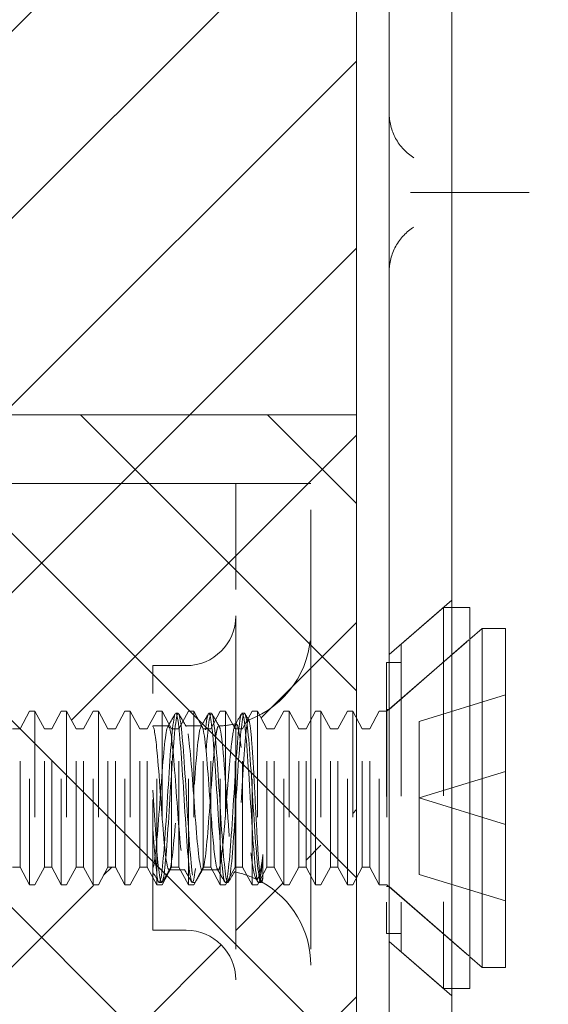
# Model space of a CAD drawing. Units: inches. Extents: x 16 to 118, y 13 to 78.
# Drawn here: x 23 to 24, y 42 to 43 of the extents above; entities that cross this region are included whole.
import ezdxf

# ---------------------------------------------------------------- set-up
doc = ezdxf.new("R2010")
doc.units = ezdxf.units.IN
doc.header["$LTSCALE"] = 8
doc.header["$MEASUREMENT"] = 0
doc.linetypes.add('DASHED', pattern=[0.2067, 0.1654, -0.0413])
for name, color, linetype, lineweight in [('Hidden (ANSI)', 7, 'DASHED', 5), ('NO GO AREAS', 5, 'Continuous', 0), ('Sketch Geometry (ANSI)', 7, 'Continuous', 5), ('Visible (ANSI)', 7, 'Continuous', 5), ('WORK AREA', 1, 'Continuous', 0)]:
    doc.layers.add(name, color=color, linetype=linetype, lineweight=lineweight)

msp = doc.modelspace()

# ---------------------------------------------------------------- hatches: boundary and pattern name
at = {"layer": 'NO GO AREAS'}
h = msp.add_hatch(dxfattribs=at)
h.set_pattern_fill('ANSI31', color=256)
h.paths.add_polyline_path([(115.95597, 55.60759), (101.83097, 55.60759), (101.83097, 55.21759), (115.56597, 55.21759), (115.56597, 39.99759), (100.34597, 39.99759), (100.34597, 53.73259), (99.95597, 53.73259), (99.95597, 39.60759), (115.95597, 39.60759)])
edge = h.paths.add_edge_path(flags=16)
edge.add_line((115.83874, 55.53359), (115.83874, 55.53464))
edge.add_spline(control_points=[(115.82946, 55.53207), (115.83184, 55.53307), (115.83495, 55.53359), (115.83874, 55.53359)], knot_values=[-0.664052, -0.664052, -0.664052, -0.664052, -0.400445, -0.400445, -0.400445, -0.400445], degree=3, periodic=0)
edge.add_line((115.83496, 55.53359), (115.83874, 55.53359))
edge = h.paths.add_edge_path(flags=16)
edge.add_line((115.88197, 55.49036), (115.88291, 55.49036))
edge.add_spline(control_points=[(115.88064, 55.48103), (115.88156, 55.48343), (115.88197, 55.48657), (115.88197, 55.49036)], knot_values=[1.971241, 1.971241, 1.971241, 1.971241, 2.234849, 2.234849, 2.234849, 2.234849], degree=3, periodic=0)
edge = h.paths.add_edge_path(flags=16)
edge.add_line((100.0732, 39.68159), (100.0732, 39.68055))
edge.add_spline(control_points=[(100.08248, 39.68312), (100.0801, 39.68211), (100.07699, 39.68159), (100.0732, 39.68159)], knot_values=[2.47754, 2.47754, 2.47754, 2.47754, 2.741148, 2.741148, 2.741148, 2.741148], degree=3, periodic=0)
edge.add_line((100.07698, 39.68159), (100.0732, 39.68159))
edge = h.paths.add_edge_path(flags=16)
edge.add_line((100.02997, 39.72483), (100.02903, 39.72483))
edge.add_spline(control_points=[(100.0313, 39.73415), (100.03038, 39.73176), (100.02997, 39.72862), (100.02997, 39.72483)], knot_values=[-1.170352, -1.170352, -1.170352, -1.170352, -0.906744, -0.906744, -0.906744, -0.906744], degree=3, periodic=0)
edge = h.paths.add_edge_path(flags=16)
edge.add_line((115.88197, 39.72483), (115.88301, 39.72483))
edge.add_spline(control_points=[(115.88045, 39.7341), (115.88145, 39.73173), (115.88197, 39.72862), (115.88197, 39.72483)], knot_values=[-2.234849, -2.234849, -2.234849, -2.234849, -1.971241, -1.971241, -1.971241, -1.971241], degree=3, periodic=0)
edge.add_line((115.88197, 39.7286), (115.88197, 39.72483))
edge = h.paths.add_edge_path(flags=16)
edge.add_line((115.83874, 39.68159), (115.83874, 39.68065))
edge.add_spline(control_points=[(115.82941, 39.68292), (115.83181, 39.68201), (115.83495, 39.68159), (115.83874, 39.68159)], knot_values=[0.400445, 0.400445, 0.400445, 0.400445, 0.664052, 0.664052, 0.664052, 0.664052], degree=3, periodic=0)
edge = h.paths.add_edge_path()
edge.add_spline(control_points=[(81.13439, 55.49036), (81.13439, 55.48137), (81.1259, 55.47611), (81.10716, 55.47554), (81.09398, 55.47514), (81.07641, 55.47707), (81.05907, 55.48105)], knot_values=[-2.234849, -2.234849, -2.234849, -2.234849, -1.609709, -1.609709, -1.609709, -1.170061, -1.170061, -1.170061, -1.170061], degree=3, periodic=0)
edge.add_spline(control_points=[(81.05907, 55.48105), (81.05174, 55.48273), (81.04445, 55.48479), (81.03755, 55.48719), (81.03468, 55.48819), (81.03187, 55.48925), (81.02914, 55.49036)], knot_values=[-1.170061, -1.170061, -1.170061, -1.170061, -0.984221, -0.984221, -0.984221, -0.906744, -0.906744, -0.906744, -0.906744], degree=3, periodic=0)
edge.add_arc((81.07228, 55.54549), 0.07, 194.80907, 231.9526, ccw=False)
edge.add_line((81.00461, 55.52759), (73.23964, 55.52759))
edge.add_line((73.23964, 55.52759), (73.23964, 55.52255))
edge.add_spline(control_points=[(73.23964, 55.52255), (73.22139, 55.52255), (73.20316, 55.52111), (73.18733, 55.51841), (73.15534, 55.51297), (73.13439, 55.50224), (73.13439, 55.4913)], knot_values=[-1.570796, -1.570796, -1.570796, -1.570796, -1.050651, -1.050651, -1.050651, 0, 0, 0, 0], degree=3, periodic=0)
edge.add_line((73.13439, 55.4913), (73.13439, 48.35759))
edge.add_line((73.13439, 48.35759), (73.52439, 48.35759))
edge.add_line((73.52439, 48.35759), (73.52439, 55.21759))
edge.add_line((73.52439, 55.21759), (80.74439, 55.21759))
edge.add_line((80.74439, 55.21759), (80.74439, 39.99759))
edge.add_line((80.74439, 39.99759), (73.52439, 39.99759))
edge.add_line((73.52439, 39.99759), (73.52439, 46.85759))
edge.add_line((73.52439, 46.85759), (73.13439, 46.85759))
edge.add_line((73.13439, 46.85759), (73.13439, 39.60759))
edge.add_line((73.13439, 39.60759), (81.13439, 39.60759))
edge.add_line((81.13439, 39.60759), (81.13439, 55.48413))
edge = h.paths.add_edge_path()
edge.add_line((54.98547, 18.00948), (54.99268, 18.00948))
edge.add_line((54.99268, 18.00948), (54.99268, 25.77444))
edge.add_line((54.99268, 25.77444), (54.94463, 25.77444))
edge.add_spline(control_points=[(54.94463, 25.77444), (54.94463, 25.79269), (54.94319, 25.81092), (54.9405, 25.82675), (54.93506, 25.85874), (54.92433, 25.87969), (54.91338, 25.87969)], knot_values=[-1.570796, -1.570796, -1.570796, -1.570796, -1.050651, -1.050651, -1.050651, 0, 0, 0, 0], degree=3, periodic=0)
edge.add_line((54.91338, 25.87969), (39.14598, 25.87969))
edge.add_spline(control_points=[(39.14598, 25.87969), (39.14056, 25.87969), (39.13515, 25.87484), (39.13045, 25.86577), (39.12095, 25.84745), (39.11473, 25.8113), (39.11473, 25.77444)], knot_values=[0, 0, 0, 0, 0.520146, 0.520146, 0.520146, 1.570796, 1.570796, 1.570796, 1.570796], degree=3, periodic=0)
edge.add_line((39.11473, 25.77444), (39.06668, 25.77444))
edge.add_line((39.06668, 25.77444), (39.06668, 18.00948))
edge.add_line((39.06668, 18.00948), (39.0739, 18.00948))
edge.add_arc((39.09179, 17.9418), 0.07, 38.0474, 104.80907, ccw=False)
edge.add_spline(control_points=[(39.14692, 17.98494), (39.15067, 17.97575), (39.15378, 17.96551), (39.15616, 17.9552)], knot_values=[-0.664052, -0.664052, -0.664052, -0.664052, -0.402776, -0.402776, -0.402776, -0.402776], degree=3, periodic=0)
edge.add_spline(control_points=[(39.15616, 17.9552), (39.15379, 17.95421), (39.15069, 17.95369), (39.14692, 17.95369)], knot_values=[-0.664052, -0.664052, -0.664052, -0.664052, -0.401393, -0.401393, -0.401393, -0.401393], degree=3, periodic=0)
edge.add_spline(control_points=[(39.14692, 17.87969), (39.14803, 17.87969), (39.14909, 17.8798), (39.15009, 17.88003), (39.15817, 17.88189), (39.16231, 17.89359), (39.16174, 17.9143), (39.16141, 17.92635), (39.15949, 17.94085), (39.15616, 17.9552)], knot_values=[-0.402776, -0.402776, -0.402776, -0.402776, -0.325299, -0.325299, -0.325299, 0.300189, 0.300189, 0.300189, 0.664052, 0.664052, 0.664052, 0.664052], degree=3, periodic=0)
edge.add_line((39.15742, 17.87969), (54.90196, 17.87969))
edge.add_spline(control_points=[(54.91245, 17.87969), (54.90346, 17.87969), (54.8982, 17.88818), (54.89763, 17.90692), (54.89723, 17.92011), (54.89915, 17.93768), (54.90314, 17.95502)], knot_values=[2.47754, 2.47754, 2.47754, 2.47754, 3.10268, 3.10268, 3.10268, 3.542327, 3.542327, 3.542327, 3.542327], degree=3, periodic=0)
edge.add_spline(control_points=[(54.90314, 17.95502), (54.90482, 17.96234), (54.90688, 17.96963), (54.90928, 17.97653), (54.91028, 17.97941), (54.91134, 17.98222), (54.91245, 17.98494)], knot_values=[3.542327, 3.542327, 3.542327, 3.542327, 3.728168, 3.728168, 3.728168, 3.805645, 3.805645, 3.805645, 3.805645], degree=3, periodic=0)
edge.add_arc((54.96757, 17.9418), 0.07, 75.19093, 141.9526, ccw=False)
h.paths.add_polyline_path([(39.41968, 18.26969), (39.41968, 25.48969), (54.63968, 25.48969), (54.63968, 18.26969)], flags=16)
edge = h.paths.add_edge_path()
edge.add_line((54.99268, 78.03206), (54.98547, 78.03206))
edge.add_arc((54.96757, 78.09974), 0.07, 218.0474, 284.80907, ccw=False)
edge.add_spline(control_points=[(54.91245, 78.05659), (54.90869, 78.06579), (54.90559, 78.07603), (54.9032, 78.08633)], knot_values=[2.47754, 2.47754, 2.47754, 2.47754, 2.738816, 2.738816, 2.738816, 2.738816], degree=3, periodic=0)
edge.add_spline(control_points=[(54.9032, 78.08633), (54.90557, 78.08733), (54.90867, 78.08784), (54.91245, 78.08784)], knot_values=[2.47754, 2.47754, 2.47754, 2.47754, 2.7402, 2.7402, 2.7402, 2.7402], degree=3, periodic=0)
edge.add_spline(control_points=[(54.91245, 78.16184), (54.91134, 78.16184), (54.91028, 78.16174), (54.90928, 78.16151), (54.9012, 78.15965), (54.89706, 78.14795), (54.89763, 78.12724), (54.89796, 78.11519), (54.89988, 78.10069), (54.9032, 78.08633)], knot_values=[2.738816, 2.738816, 2.738816, 2.738816, 2.816294, 2.816294, 2.816294, 3.441782, 3.441782, 3.441782, 3.805645, 3.805645, 3.805645, 3.805645], degree=3, periodic=0)
edge.add_line((54.90194, 78.16184), (39.15741, 78.16184))
edge.add_spline(control_points=[(39.15623, 78.08652), (39.16021, 78.10386), (39.16214, 78.12143), (39.16174, 78.13461), (39.16117, 78.15336), (39.15591, 78.16184), (39.14692, 78.16184)], knot_values=[-0.664052, -0.664052, -0.664052, -0.664052, -0.224405, -0.224405, -0.224405, 0.400735, 0.400735, 0.400735, 0.400735], degree=3, periodic=0)
edge.add_spline(control_points=[(39.15623, 78.08652), (39.15454, 78.07919), (39.15249, 78.07191), (39.15009, 78.06501), (39.14909, 78.06213), (39.14803, 78.05932), (39.14692, 78.05659)], knot_values=[0.400735, 0.400735, 0.400735, 0.400735, 0.586575, 0.586575, 0.586575, 0.664052, 0.664052, 0.664052, 0.664052], degree=3, periodic=0)
edge.add_arc((39.09179, 78.09974), 0.07, 255.19093, 321.9526, ccw=False)
edge.add_line((39.0739, 78.03206), (39.06668, 78.03206))
edge.add_line((39.06668, 78.03206), (39.06668, 70.26709))
edge.add_line((39.06668, 70.26709), (39.11473, 70.26709))
edge.add_spline(control_points=[(39.11473, 70.26709), (39.11473, 70.24885), (39.11617, 70.23062), (39.11886, 70.21478), (39.1243, 70.1828), (39.13504, 70.16184), (39.14598, 70.16184)], knot_values=[-1.570796, -1.570796, -1.570796, -1.570796, -1.050651, -1.050651, -1.050651, 0, 0, 0, 0], degree=3, periodic=0)
edge.add_line((39.14598, 70.16184), (54.91338, 70.16184))
edge.add_spline(control_points=[(54.91338, 70.16184), (54.9188, 70.16184), (54.92421, 70.16669), (54.92892, 70.17576), (54.93841, 70.19408), (54.94463, 70.23023), (54.94463, 70.26709)], knot_values=[0, 0, 0, 0, 0.520146, 0.520146, 0.520146, 1.570796, 1.570796, 1.570796, 1.570796], degree=3, periodic=0)
edge.add_line((54.94463, 70.26709), (54.99268, 70.26709))
edge.add_line((54.99268, 70.26709), (54.99268, 78.03206))
h.paths.add_polyline_path([(54.63968, 70.55184), (39.41968, 70.55184), (39.41968, 77.77184), (54.63968, 77.77184)], flags=16)
edge = h.paths.add_edge_path()
edge.add_spline(control_points=[(23.53775, 55.4913), (23.53775, 55.49671), (23.5329, 55.50213), (23.52383, 55.50683), (23.50551, 55.51632), (23.46936, 55.52255), (23.4325, 55.52255)], knot_values=[0, 0, 0, 0, 0.520146, 0.520146, 0.520146, 1.570796, 1.570796, 1.570796, 1.570796], degree=3, periodic=0)
edge.add_line((23.4325, 55.52255), (23.4325, 55.52759))
edge.add_line((23.4325, 55.52759), (15.66753, 55.52759))
edge.add_arc((15.59985, 55.54549), 0.07, 308.0474, 345.19093, ccw=False)
edge.add_spline(control_points=[(15.643, 55.49036), (15.6338, 55.4866), (15.62356, 55.4835), (15.61326, 55.48111)], knot_values=[-2.234849, -2.234849, -2.234849, -2.234849, -1.973573, -1.973573, -1.973573, -1.973573], degree=3, periodic=0)
edge.add_spline(control_points=[(15.53775, 55.49036), (15.53775, 55.48925), (15.53785, 55.48819), (15.53808, 55.48719), (15.53995, 55.47911), (15.55164, 55.47497), (15.57235, 55.47554), (15.5844, 55.47587), (15.5989, 55.47779), (15.61326, 55.48111)], knot_values=[-1.973573, -1.973573, -1.973573, -1.973573, -1.896095, -1.896095, -1.896095, -1.270607, -1.270607, -1.270607, -0.906744, -0.906744, -0.906744, -0.906744], degree=3, periodic=0)
edge.add_line((15.53775, 55.47985), (15.53775, 39.60759))
edge.add_line((15.53775, 39.60759), (23.53775, 39.60759))
edge.add_line((23.53775, 39.60759), (23.53775, 52.91964))
edge.add_line((23.53775, 52.91964), (23.14775, 52.91964))
edge.add_line((23.14775, 52.91964), (23.14775, 39.99759))
edge.add_line((23.14775, 39.99759), (15.92775, 39.99759))
edge.add_line((15.92775, 39.99759), (15.92775, 55.21759))
edge.add_line((15.92775, 55.21759), (23.14775, 55.21759))
edge.add_line((23.14775, 55.21759), (23.14775, 54.29964))
edge.add_line((23.14775, 54.29964), (23.53775, 54.29964))
edge.add_line((23.53775, 54.29964), (23.53775, 55.4913))
h.paths.add_polyline_path([(23.4945, 41.85999), (23.4945, 41.8515), (23.49906, 41.8515)], flags=16)
h.paths.add_polyline_path([(23.21308, 41.3429), (23.2195, 41.3429), (23.2195, 41.35092, 0.509175), (23.19906, 41.36579), (23.19906, 41.35959), (23.20411, 41.35959)], flags=16)
h.paths.add_polyline_path([(23.42363, 42.0135), (23.43799, 42.0135), (23.44158, 42.0202), (23.45308, 41.9988), (23.46009, 41.9988), (23.47158, 42.0202), (23.48308, 41.9988), (23.49009, 41.9988), (23.50158, 42.0202), (23.51308, 41.9988), (23.52009, 41.9988), (23.52906, 42.0155), (23.53411, 42.0155), (23.53411, 41.8515), (23.52906, 41.8515), (23.52009, 41.8682), (23.51308, 41.8682), (23.50411, 41.8515), (23.50411, 42.0155), (23.49906, 42.0155), (23.49009, 41.9988), (23.49009, 41.8682), (23.48308, 41.8682), (23.47158, 41.8468), (23.46009, 41.8682), (23.45308, 41.8682), (23.4494, 41.86134), (23.4494, 41.85909), (23.4455, 41.8535), (23.4494, 41.8535), (23.4494, 41.86134), (23.44158, 41.8468), (23.43426, 41.86044, 0.030712), (23.42363, 41.86344), (23.42363, 41.35759), (23.43799, 41.35759), (23.44158, 41.3643), (23.45308, 41.3429), (23.46009, 41.3429), (23.47158, 41.3643), (23.48308, 41.3429), (23.49009, 41.3429), (23.50158, 41.3643), (23.51308, 41.3429), (23.52009, 41.3429), (23.52906, 41.35959), (23.53411, 41.35959), (23.53411, 41.19559), (23.52906, 41.19559), (23.52009, 41.21229), (23.51308, 41.21229), (23.50158, 41.19089), (23.49009, 41.21229), (23.48308, 41.21229), (23.47158, 41.19089), (23.46009, 41.21229), (23.45308, 41.21229), (23.4494, 41.20544), (23.4494, 41.20318), (23.4455, 41.19759), (23.4494, 41.19759), (23.4494, 41.20544), (23.44158, 41.19089), (23.43426, 41.20453, 0.030712), (23.42363, 41.20754), (23.42363, 41.10572, 0.414214), (23.37676, 41.15259), (23.34551, 41.15259), (23.34551, 41.20221), (23.34009, 41.21229), (23.33308, 41.21229), (23.32158, 41.19089), (23.31009, 41.21229), (23.30308, 41.21229), (23.29158, 41.19089), (23.28009, 41.21229), (23.27308, 41.21229), (23.26158, 41.19089), (23.25009, 41.21229), (23.24308, 41.21229), (23.23158, 41.19089), (23.22009, 41.21229), (23.21907, 41.21229, -0.5601), (23.20019, 41.19349), (23.19009, 41.21229), (23.18308, 41.21229), (23.17158, 41.19089), (23.16009, 41.21229), (23.15308, 41.21229), (23.15308, 41.3429), (23.16009, 41.3429), (23.17158, 41.3643), (23.18308, 41.3429), (23.19009, 41.3429), (23.19009, 41.21229), (23.19906, 41.19559), (23.20411, 41.19559), (23.21308, 41.21229), (23.22009, 41.21229), (23.22009, 41.3429), (23.23158, 41.3643), (23.24308, 41.3429), (23.25009, 41.3429), (23.26158, 41.3643), (23.27308, 41.3429), (23.28009, 41.3429), (23.29158, 41.3643), (23.30308, 41.3429), (23.31009, 41.3429), (23.32158, 41.3643), (23.33308, 41.3429), (23.34009, 41.3429), (23.34551, 41.35298), (23.34551, 41.40259), (23.37676, 41.40259, 0.414214), (23.42363, 41.44947), (23.42363, 41.76162, 0.414214), (23.37676, 41.8085), (23.34551, 41.8085), (23.34551, 41.85812), (23.34009, 41.8682), (23.33308, 41.8682), (23.32158, 41.8468), (23.31009, 41.8682), (23.30308, 41.8682), (23.29158, 41.8468), (23.28009, 41.8682), (23.27308, 41.8682), (23.26158, 41.8468), (23.25009, 41.8682), (23.24308, 41.8682), (23.23158, 41.8468), (23.22009, 41.8682), (23.2195, 41.8682), (23.2195, 41.86017, -0.509175), (23.19906, 41.84531), (23.19906, 41.8515), (23.19009, 41.8682), (23.18308, 41.8682), (23.17158, 41.8468), (23.16009, 41.8682), (23.15308, 41.8682), (23.15308, 41.9988), (23.16009, 41.9988), (23.17158, 42.0202), (23.18308, 41.9988), (23.19009, 41.9988), (23.20158, 42.0202), (23.20276, 42.01801, -0.43517), (23.2195, 42.00242), (23.21951, 41.9988), (23.22009, 41.9988), (23.23158, 42.0202), (23.24308, 41.9988), (23.25009, 41.9988), (23.26158, 42.0202), (23.27308, 41.9988), (23.28009, 41.9988), (23.29158, 42.0202), (23.30308, 41.9988), (23.31009, 41.9988), (23.32158, 42.0202), (23.33308, 41.9988), (23.34009, 41.9988), (23.34551, 42.00888), (23.34551, 42.0585), (23.37676, 42.0585, 0.414214), (23.42363, 42.10537)], flags=16)
h.paths.add_polyline_path([(23.16906, 42.0155), (23.17411, 42.0155), (23.17411, 41.8515), (23.16906, 41.8515)], flags=0)
h.paths.add_polyline_path([(23.22906, 42.0155), (23.23411, 42.0155), (23.23411, 41.8515), (23.22906, 41.8515)], flags=0)
h.paths.add_polyline_path([(23.25906, 42.0155), (23.26411, 42.0155), (23.26411, 41.8515), (23.25906, 41.8515)], flags=0)
h.paths.add_polyline_path([(23.28906, 42.0155), (23.29411, 42.0155), (23.29411, 41.8515), (23.28906, 41.8515)], flags=0)
h.paths.add_polyline_path([(23.31906, 42.0155), (23.32411, 42.0155), (23.32411, 41.8515), (23.31906, 41.8515)], flags=0)
h.paths.add_polyline_path([(23.34906, 42.0155), (23.35411, 42.0155), (23.36308, 41.9988), (23.37009, 41.9988), (23.38158, 42.0202), (23.39308, 41.9988), (23.40009, 41.9988), (23.41158, 42.0202), (23.42308, 41.9988), (23.43009, 41.9988), (23.43009, 41.8682), (23.42308, 41.8682), (23.41158, 41.8468), (23.40154, 41.8655), (23.39163, 41.8655), (23.38158, 41.8468), (23.37154, 41.8655), (23.36163, 41.8655), (23.35411, 41.8515), (23.34906, 41.8515)], flags=0)
h.paths.add_polyline_path([(23.37906, 42.0155), (23.38411, 42.0155), (23.38411, 42.0015), (23.39308, 42.0015), (23.39308, 41.8682), (23.4045, 41.8655, -0.012681), (23.40906, 41.86538), (23.40906, 42.0155), (23.41411, 42.0155), (23.41411, 41.8515), (23.40906, 41.8515), (23.40906, 41.86538, 0.02493), (23.40009, 41.86539), (23.40009, 41.8682), (23.39308, 41.8682), (23.39308, 42.0015), (23.38411, 42.0015), (23.38411, 41.8515), (23.37906, 41.8515)], flags=0)
h.paths.add_polyline_path([(23.46906, 42.0155), (23.47411, 42.0155), (23.47411, 41.8515), (23.46906, 41.8515)], flags=0)
h.paths.add_polyline_path([(23.16906, 41.35959), (23.17411, 41.35959), (23.17411, 41.19559), (23.16906, 41.19559)], flags=0)
h.paths.add_polyline_path([(23.22906, 41.35959), (23.23411, 41.35959), (23.23411, 41.19559), (23.22906, 41.19559)], flags=0)
h.paths.add_polyline_path([(23.25906, 41.35959), (23.26411, 41.35959), (23.26411, 41.19559), (23.25906, 41.19559)], flags=0)
h.paths.add_polyline_path([(23.28906, 41.35959), (23.29411, 41.35959), (23.29411, 41.19559), (23.28906, 41.19559)], flags=0)
h.paths.add_polyline_path([(23.31906, 41.35959), (23.32411, 41.35959), (23.32411, 41.19559), (23.31906, 41.19559)], flags=0)
h.paths.add_polyline_path([(23.34906, 41.35959), (23.35411, 41.35959), (23.36308, 41.3429), (23.37009, 41.3429), (23.38158, 41.3643), (23.39308, 41.3429), (23.40009, 41.3429), (23.41158, 41.3643), (23.42308, 41.3429), (23.43009, 41.3429), (23.43009, 41.21229), (23.42308, 41.21229), (23.41158, 41.19089), (23.40154, 41.20959), (23.39163, 41.20959), (23.38158, 41.19089), (23.37154, 41.20959), (23.36163, 41.20959), (23.35411, 41.19559), (23.34906, 41.19559)], flags=0)
h.paths.add_polyline_path([(23.37906, 41.35959), (23.38411, 41.35959), (23.38411, 41.34559), (23.39308, 41.34559), (23.39308, 41.21229), (23.4045, 41.20959, -0.012681), (23.40906, 41.20948), (23.40906, 41.35959), (23.41411, 41.35959), (23.41411, 41.19559), (23.40906, 41.19559), (23.40906, 41.20948, 0.02493), (23.40009, 41.20949), (23.40009, 41.21229), (23.39308, 41.21229), (23.39308, 41.34559), (23.38411, 41.34559), (23.38411, 41.19559), (23.37906, 41.19559)], flags=0)
h.paths.add_polyline_path([(23.46906, 41.35959), (23.47411, 41.35959), (23.47411, 41.19559), (23.46906, 41.19559)], flags=0)
h.paths.add_polyline_path([(23.49906, 41.35959), (23.50411, 41.35959), (23.50411, 41.19559), (23.49906, 41.19559)], flags=0)
h.paths.add_polyline_path([(23.4325, 39.68159), (23.4325, 39.68759), (15.66753, 39.68759), (15.6652, 39.68159)], flags=16)
h.paths.add_polyline_path([(39.02093, 70.14809), (39.73343, 70.14809), (39.73343, 70.20059), (39.02093, 70.20059)], flags=9)
h.paths.add_polyline_path([(15.529, 39.59384), (16.2115, 39.59384), (16.2115, 39.64634), (15.529, 39.64634)], flags=9)
h = msp.add_hatch(dxfattribs=at)
h.set_pattern_fill('ANSI31', color=256, angle=90, style=0)
h.set_pattern_definition([(135, (-2.73643, 2.01758), (-0.08838835, -0.08838835), [])])
h.paths.add_polyline_path([(21.97775, 42.29555), (21.97775, 40.91555), (23.53775, 40.91555), (23.53775, 42.29555)])

# ---------------------------------------------------------------- linework, layer by layer
at = {"layer": 'Hidden (ANSI)', "ltscale": 0.028105}
msp.add_line((23.60218, 42.50555), (23.68577, 42.50555), dxfattribs=at)
at = {"layer": 'Hidden (ANSI)', "ltscale": 0.276916}
msp.add_line((22.2445, 42.23055), (23.40801, 42.23055), dxfattribs=at)
at = {"layer": 'Hidden (ANSI)', "ltscale": 0.005744}
msp.add_line((23.40801, 42.23055), (23.42363, 42.23055), dxfattribs=at)
at = {"layer": 'Hidden (ANSI)', "ltscale": 0.046648}
for p, q in [((23.42363, 42.23055), (23.42363, 42.10555)), ((23.4945, 42.10555), (23.4945, 42.23055))]:
    msp.add_line(p, q, dxfattribs=at)
at = {"layer": 'Hidden (ANSI)', "ltscale": 0.016772}
msp.add_line((23.42363, 42.23055), (23.4945, 42.23055), dxfattribs=at)
at = {"layer": 'Hidden (ANSI)', "ltscale": 0.01853}
for p, q in [((23.5685, 42.06903), (23.62755, 42.12036)), ((23.5685, 41.79797), (23.62755, 41.74664))]:
    msp.add_line(p, q, dxfattribs=at)
at = {"layer": 'Hidden (ANSI)', "ltscale": 0.012519}
for p, q in [((23.57966, 42.07873), (23.61966, 42.1135)), ((23.57966, 41.78827), (23.61966, 41.7535))]:
    msp.add_line(p, q, dxfattribs=at)
at = {"layer": 'Hidden (ANSI)', "ltscale": 0.134535}
msp.add_line((23.61966, 42.1135), (23.61966, 41.7535), dxfattribs=at)
at = {"layer": 'Hidden (ANSI)', "ltscale": 0.00178}
for p, q in [((23.62755, 42.1135), (23.61966, 42.1135)), ((23.62755, 41.7535), (23.61966, 41.7535))]:
    msp.add_line(p, q, dxfattribs=at)
at = {"layer": 'Hidden (ANSI)', "ltscale": 0.237987}
for p, q in [((23.42363, 42.10555), (23.42363, 41.10555)), ((23.4945, 42.10555), (23.4945, 41.10555))]:
    msp.add_line(p, q, dxfattribs=at)
at = {"layer": 'Hidden (ANSI)', "ltscale": 0.024578}
for p, q in [((23.56643, 42.0155), (23.64466, 42.0835)), ((23.56643, 41.8515), (23.64466, 41.7835))]:
    msp.add_line(p, q, dxfattribs=at)
at = {"layer": 'Hidden (ANSI)', "ltscale": 0.023975}
for p, q in [((23.56834, 42.01716), (23.64466, 42.0835)), ((23.56834, 41.84984), (23.64466, 41.7835))]:
    msp.add_line(p, q, dxfattribs=at)
at = {"layer": 'Hidden (ANSI)', "ltscale": 0.108527}
msp.add_line((23.57966, 42.07873), (23.57966, 41.78827), dxfattribs=at)
at = {"layer": 'Hidden (ANSI)', "ltscale": 0.09564}
msp.add_line((23.56584, 42.0615), (23.56584, 41.8055), dxfattribs=at)
at = {"layer": 'Hidden (ANSI)', "ltscale": 0.00319}
for p, q in [((23.57966, 42.0615), (23.56584, 42.0615)), ((23.57966, 41.8055), (23.56584, 41.8055))]:
    msp.add_line(p, q, dxfattribs=at)
at = {"layer": 'Hidden (ANSI)', "ltscale": 0.093397}
msp.add_line((23.34551, 41.8085), (23.34551, 42.0585), dxfattribs=at)
at = {"layer": 'Hidden (ANSI)', "ltscale": 0.00734}
for p, q in [((23.34551, 42.0585), (23.37676, 42.0585)), ((23.34551, 41.8085), (23.37676, 41.8085))]:
    msp.add_line(p, q, dxfattribs=at)
at = {"layer": 'Hidden (ANSI)', "ltscale": 0.021111}
for p, q in [((23.59666, 42.00579), (23.67843, 42.03079)), ((23.59666, 41.9335), (23.67843, 41.9585)), ((23.59666, 41.9335), (23.67843, 41.9085)), ((23.59666, 41.86121), (23.67843, 41.83621))]:
    msp.add_line(p, q, dxfattribs=at)
at = {"layer": 'Hidden (ANSI)', "ltscale": 0.004413}
for p, q in [((23.22009, 41.9988), (23.22906, 42.0155)), ((23.24308, 41.9988), (23.23411, 42.0155)), ((23.25009, 41.9988), (23.25906, 42.0155)), ((23.27308, 41.9988), (23.26411, 42.0155)), ((23.28009, 41.9988), (23.28906, 42.0155)), ((23.30308, 41.9988), (23.29411, 42.0155)), ((23.31009, 41.9988), (23.31906, 42.0155)), ((23.33308, 41.9988), (23.32411, 42.0155)), ((23.34009, 41.9988), (23.34906, 42.0155)), ((23.36308, 41.9988), (23.35411, 42.0155)), ((23.37009, 41.9988), (23.37906, 42.0155)), ((23.39308, 41.9988), (23.38411, 42.0155)), ((23.40009, 41.9988), (23.40906, 42.0155)), ((23.42308, 41.9988), (23.41411, 42.0155)), ((23.43009, 41.9988), (23.43906, 42.0155)), ((23.45308, 41.9988), (23.44411, 42.0155)), ((23.46009, 41.9988), (23.46906, 42.0155)), ((23.48308, 41.9988), (23.47411, 42.0155)), ((23.49009, 41.9988), (23.49906, 42.0155)), ((23.51308, 41.9988), (23.50411, 42.0155)), ((23.52009, 41.9988), (23.52906, 42.0155)), ((23.54308, 41.9988), (23.53411, 42.0155)), ((23.55009, 41.9988), (23.55906, 42.0155)), ((23.22009, 41.8682), (23.22906, 41.8515)), ((23.24308, 41.8682), (23.23411, 41.8515)), ((23.25009, 41.8682), (23.25906, 41.8515)), ((23.27308, 41.8682), (23.26411, 41.8515)), ((23.28009, 41.8682), (23.28906, 41.8515)), ((23.30308, 41.8682), (23.29411, 41.8515)), ((23.31009, 41.8682), (23.31906, 41.8515)), ((23.33308, 41.8682), (23.32411, 41.8515)), ((23.34009, 41.8682), (23.34906, 41.8515)), ((23.36308, 41.8682), (23.35411, 41.8515)), ((23.37009, 41.8682), (23.37906, 41.8515)), ((23.39308, 41.8682), (23.38411, 41.8515)), ((23.40009, 41.8682), (23.40906, 41.8515)), ((23.42308, 41.8682), (23.41411, 41.8515)), ((23.43009, 41.8682), (23.43906, 41.8515)), ((23.45308, 41.8682), (23.44411, 41.8515)), ((23.46009, 41.8682), (23.46906, 41.8515)), ((23.48308, 41.8682), (23.47411, 41.8515)), ((23.49009, 41.8682), (23.49906, 41.8515)), ((23.51308, 41.8682), (23.50411, 41.8515)), ((23.52009, 41.8682), (23.52906, 41.8515)), ((23.54308, 41.8682), (23.53411, 41.8515)), ((23.55009, 41.8682), (23.55906, 41.8515))]:
    msp.add_line(p, q, dxfattribs=at)
at = {"layer": 'Hidden (ANSI)', "ltscale": 0.061234}
for p, q in [((23.22906, 41.8515), (23.22906, 42.0155)), ((23.23411, 42.0155), (23.23411, 41.8515)), ((23.25906, 41.8515), (23.25906, 42.0155)), ((23.26411, 42.0155), (23.26411, 41.8515)), ((23.28906, 41.8515), (23.28906, 42.0155)), ((23.29411, 42.0155), (23.29411, 41.8515)), ((23.31906, 41.8515), (23.31906, 42.0155)), ((23.32411, 42.0155), (23.32411, 41.8515)), ((23.34906, 41.8515), (23.34906, 42.0155)), ((23.35411, 42.0155), (23.35411, 41.8515)), ((23.37906, 41.8515), (23.37906, 42.0155)), ((23.38411, 42.0155), (23.38411, 41.8515)), ((23.40906, 41.8515), (23.40906, 42.0155)), ((23.41411, 42.0155), (23.41411, 41.8515)), ((23.43906, 41.8515), (23.43906, 42.0155)), ((23.44411, 42.0155), (23.44411, 41.8515)), ((23.46906, 41.8515), (23.46906, 42.0155)), ((23.47411, 42.0155), (23.47411, 41.8515)), ((23.49906, 41.8515), (23.49906, 42.0155)), ((23.50411, 42.0155), (23.50411, 41.8515)), ((23.52906, 41.8515), (23.52906, 42.0155)), ((23.53411, 42.0155), (23.53411, 41.8515)), ((23.55906, 41.8515), (23.55906, 42.0155)), ((23.56643, 42.0155), (23.56643, 41.8515))]:
    msp.add_line(p, q, dxfattribs=at)
at = {"layer": 'Hidden (ANSI)', "ltscale": 0.001102}
for p, q in [((23.23411, 42.0155), (23.22906, 42.0155)), ((23.26411, 42.0155), (23.25906, 42.0155)), ((23.29411, 42.0155), (23.28906, 42.0155)), ((23.32411, 42.0155), (23.31906, 42.0155)), ((23.35411, 42.0155), (23.34906, 42.0155)), ((23.38411, 42.0155), (23.37906, 42.0155)), ((23.41411, 42.0155), (23.40906, 42.0155)), ((23.44411, 42.0155), (23.43906, 42.0155)), ((23.47411, 42.0155), (23.46906, 42.0155)), ((23.50411, 42.0155), (23.49906, 42.0155)), ((23.53411, 42.0155), (23.52906, 42.0155)), ((23.23411, 41.8515), (23.22906, 41.8515)), ((23.26411, 41.8515), (23.25906, 41.8515)), ((23.29411, 41.8515), (23.28906, 41.8515)), ((23.32411, 41.8515), (23.31906, 41.8515)), ((23.35411, 41.8515), (23.34906, 41.8515)), ((23.38411, 41.8515), (23.37906, 41.8515)), ((23.41411, 41.8515), (23.40906, 41.8515)), ((23.44411, 41.8515), (23.43906, 41.8515)), ((23.47411, 41.8515), (23.46906, 41.8515)), ((23.50411, 41.8515), (23.49906, 41.8515)), ((23.53411, 41.8515), (23.52906, 41.8515))]:
    msp.add_line(p, q, dxfattribs=at)
at = {"layer": 'Hidden (ANSI)', "ltscale": 0.000449839}
for p, q in [((23.3694, 42.0135), (23.36709, 42.0135)), ((23.40065, 42.0135), (23.39834, 42.0135)), ((23.4319, 42.0135), (23.42959, 42.0135)), ((23.35378, 41.8535), (23.35147, 41.8535)), ((23.38503, 41.8535), (23.38272, 41.8535)), ((23.41628, 41.8535), (23.41397, 41.8535)), ((23.44753, 41.8535), (23.44522, 41.8535))]:
    msp.add_line(p, q, dxfattribs=at)
at = {"layer": 'Hidden (ANSI)', "ltscale": 0.001655}
for p, q in [((23.56643, 42.0155), (23.55906, 42.0155)), ((23.56643, 41.8515), (23.55906, 41.8515))]:
    msp.add_line(p, q, dxfattribs=at)
at = {"layer": 'Hidden (ANSI)', "ltscale": 0.000496429}
for p, q in [((23.56834, 42.01716), (23.56584, 42.01716)), ((23.56834, 41.84984), (23.56584, 41.84984))]:
    msp.add_line(p, q, dxfattribs=at)
at = {"layer": 'Hidden (ANSI)', "ltscale": 0.062476}
msp.add_line((23.56834, 42.01716), (23.56834, 41.84984), dxfattribs=at)
at = {"layer": 'Hidden (ANSI)', "ltscale": 0.017111}
for p, q in [((23.59666, 42.00579), (23.59666, 41.9335)), ((23.59666, 41.9335), (23.59666, 41.86121))]:
    msp.add_line(p, q, dxfattribs=at)
at = {"layer": 'Hidden (ANSI)', "ltscale": 0.001569}
for p, q in [((23.21308, 41.9988), (23.22009, 41.9988)), ((23.24308, 41.9988), (23.25009, 41.9988)), ((23.27308, 41.9988), (23.28009, 41.9988)), ((23.30308, 41.9988), (23.31009, 41.9988)), ((23.33308, 41.9988), (23.34009, 41.9988)), ((23.36308, 41.9988), (23.37009, 41.9988)), ((23.39308, 41.9988), (23.40009, 41.9988)), ((23.42308, 41.9988), (23.43009, 41.9988)), ((23.45308, 41.9988), (23.46009, 41.9988)), ((23.48308, 41.9988), (23.49009, 41.9988)), ((23.51308, 41.9988), (23.52009, 41.9988)), ((23.54308, 41.9988), (23.55009, 41.9988)), ((23.21308, 41.8682), (23.22009, 41.8682)), ((23.24308, 41.8682), (23.25009, 41.8682)), ((23.27308, 41.8682), (23.28009, 41.8682)), ((23.30308, 41.8682), (23.31009, 41.8682)), ((23.33308, 41.8682), (23.34009, 41.8682)), ((23.36308, 41.8682), (23.37009, 41.8682)), ((23.39308, 41.8682), (23.40009, 41.8682)), ((23.42308, 41.8682), (23.43009, 41.8682)), ((23.45308, 41.8682), (23.46009, 41.8682)), ((23.48308, 41.8682), (23.49009, 41.8682)), ((23.51308, 41.8682), (23.52009, 41.8682)), ((23.54308, 41.8682), (23.55009, 41.8682))]:
    msp.add_line(p, q, dxfattribs=at)
at = {"layer": 'Hidden (ANSI)', "ltscale": 0.048745}
for p, q in [((23.22009, 41.8682), (23.22009, 41.9988)), ((23.24308, 41.8682), (23.24308, 41.9988)), ((23.25009, 41.8682), (23.25009, 41.9988)), ((23.27308, 41.8682), (23.27308, 41.9988)), ((23.28009, 41.8682), (23.28009, 41.9988)), ((23.30308, 41.8682), (23.30308, 41.9988)), ((23.31009, 41.8682), (23.31009, 41.9988)), ((23.33308, 41.8682), (23.33308, 41.9988)), ((23.34009, 41.8682), (23.34009, 41.9988)), ((23.36308, 41.8682), (23.36308, 41.9988)), ((23.37009, 41.8682), (23.37009, 41.9988)), ((23.39308, 41.8682), (23.39308, 41.9988)), ((23.40009, 41.8682), (23.40009, 41.9988)), ((23.42308, 41.8682), (23.42308, 41.9988)), ((23.43009, 41.8682), (23.43009, 41.9988)), ((23.45308, 41.8682), (23.45308, 41.9988)), ((23.46009, 41.8682), (23.46009, 41.9988)), ((23.48308, 41.8682), (23.48308, 41.9988)), ((23.49009, 41.8682), (23.49009, 41.9988)), ((23.51308, 41.8682), (23.51308, 41.9988)), ((23.52009, 41.8682), (23.52009, 41.9988)), ((23.54308, 41.8682), (23.54308, 41.9988)), ((23.55009, 41.8682), (23.55009, 41.9988))]:
    msp.add_line(p, q, dxfattribs=at)
at = {"layer": 'Hidden (ANSI)', "ltscale": 0.00339}
msp.add_line((23.34551, 42.0015), (23.36016, 42.0015), dxfattribs=at)
at = {"layer": 'Hidden (ANSI)'}
msp.add_line((23.34551, 42.00131), (23.34571, 42.00096), dxfattribs=at)
at = {"layer": 'Hidden (ANSI)', "ltscale": 0.003491}
for p, q in [((23.37633, 42.0015), (23.39141, 42.0015)), ((23.3607, 41.8655), (23.37579, 41.8655))]:
    msp.add_line(p, q, dxfattribs=at)
at = {"layer": 'Hidden (ANSI)', "ltscale": 0.008744}
msp.add_line((23.4494, 41.88012), (23.4494, 41.85909), dxfattribs=at)
at = {"layer": 'Hidden (ANSI)', "ltscale": 0.002886}
msp.add_line((23.39195, 41.8655), (23.4045, 41.8655), dxfattribs=at)
at = {"layer": 'Hidden (ANSI)', "ltscale": 0.000876259}
msp.add_line((23.44468, 41.85396), (23.44262, 41.85751), dxfattribs=at)
at = {"layer": 'Hidden (ANSI)', "ltscale": 5.76762e-05}
msp.add_line((23.44839, 41.85453), (23.44806, 41.85396), dxfattribs=at)
at = {"layer": 'Hidden (ANSI)', "ltscale": 0.017431}
for centre, start, end in [((23.37676, 42.10537), 270, 0), ((23.37676, 41.76162), 0, 90)]:
    msp.add_arc(centre, 0.04688, start, end, dxfattribs=at)
at = {"layer": 'Hidden (ANSI)', "ltscale": 0.025992}
msp.add_arc((23.4045, 42.0915), 0.09, 290.23361, 0, dxfattribs=at)
at = {"layer": 'Hidden (ANSI)', "ltscale": 0.003825}
msp.add_arc((23.4045, 42.0915), 0.09, 271.94397, 282.43963, dxfattribs=at)
at = {"layer": 'Hidden (ANSI)', "ltscale": 0.000510341}
msp.add_arc((23.4045, 41.7755), 0.09, 88.36801, 90, dxfattribs=at)
at = {"layer": 'Hidden (ANSI)', "ltscale": 0.005236}
msp.add_arc((23.4045, 41.7755), 0.09, 64.39482, 78.6619, dxfattribs=at)
at = {"layer": 'Hidden (ANSI)', "ltscale": 0.022752}
msp.add_arc((23.4045, 41.7755), 0.09, 0, 61.10472, dxfattribs=at)
at = {"layer": 'Hidden (ANSI)', "ltscale": 0.016757}
for points, knots in [([(23.59171, 42.53833), (23.58489, 42.54266), (23.57873, 42.54903), (23.57461, 42.55659), (23.57054, 42.56405), (23.5685, 42.57257), (23.5685, 42.58055)], [2.136199, 2.136199, 2.136199, 2.136199, 2.641955, 2.641955, 2.641955, 3.141593, 3.141593, 3.141593, 3.141593]), ([(23.5685, 42.43055), (23.5685, 42.43858), (23.57056, 42.44714), (23.57468, 42.45464), (23.57881, 42.46214), (23.58493, 42.46846), (23.59171, 42.47277)], [0, 0, 0, 0, 0.502591, 0.502591, 0.502591, 1.005394, 1.005394, 1.005394, 1.005394])]:
    msp.add_open_spline(points, degree=3, knots=knots, dxfattribs=at)
at = {"layer": 'Hidden (ANSI)', "ltscale": 0.004719}
for points, knots in [([(23.58854, 42.50555), (23.58861, 42.50555), (23.58869, 42.50555), (23.59107, 42.50555), (23.59331, 42.50555), (23.59777, 42.50555), (23.6, 42.50555), (23.60218, 42.50555)], [-0.00081412, -0.00081412, -0.00081412, -0.00081412, 0, 0, 0.02484392, 0.02484392, 0.05056567, 0.05056567, 0.05056567, 0.05056567]), ([(23.68577, 42.50555), (23.68834, 42.50555), (23.69089, 42.50555), (23.6958, 42.50555), (23.69817, 42.50555), (23.70056, 42.50555), (23.70064, 42.50555), (23.70071, 42.50555)], [-0.05056567, -0.05056567, -0.05056567, -0.05056567, -0.02484595, -0.02484595, 0, 0, 0.00081412, 0.00081412, 0.00081412, 0.00081412])]:
    msp.add_open_spline(points, degree=3, knots=knots, dxfattribs=at)
at = {"layer": 'Hidden (ANSI)', "ltscale": 0.397569}
for points, knots in [([(23.4494, 41.85909), (23.44745, 41.8476), (23.44551, 41.85521), (23.44356, 41.87758), (23.44162, 41.89994), (23.43967, 41.93574), (23.43773, 41.96456), (23.43579, 41.99338), (23.43384, 42.01352), (23.4319, 42.0135), (23.42995, 42.01348), (23.42801, 41.99329), (23.42606, 41.96445), (23.42412, 41.93561), (23.42218, 41.89982), (23.42023, 41.87749), (23.41829, 41.85516), (23.41634, 41.84761), (23.4144, 41.85913), (23.41245, 41.87066), (23.41051, 41.90059), (23.40857, 41.93186), (23.40662, 41.96313), (23.40468, 41.99389), (23.40273, 42.0066), (23.40079, 42.01931), (23.39884, 42.01322), (23.3969, 41.9918), (23.39496, 41.97038), (23.39301, 41.93491), (23.39107, 41.9056), (23.38912, 41.87628), (23.38718, 41.85487), (23.38523, 41.85357), (23.38329, 41.85227), (23.38134, 41.87115), (23.3794, 41.89945), (23.37746, 41.92774), (23.37551, 41.96379), (23.37357, 41.98703), (23.37162, 42.01027), (23.36968, 42.01933), (23.36773, 42.00905), (23.36579, 41.99877), (23.36385, 41.96974), (23.3619, 41.93853), (23.35996, 41.90732), (23.35801, 41.87576), (23.35607, 41.86185), (23.35412, 41.84794), (23.35218, 41.8525), (23.35024, 41.87293), (23.34866, 41.8895), (23.34708, 41.91561), (23.34551, 41.94086)], [15.33194, 15.33194, 15.33194, 15.33194, 16.504729, 16.504729, 16.504729, 17.677519, 17.677519, 17.677519, 18.850309, 18.850309, 18.850309, 20.023099, 20.023099, 20.023099, 21.195889, 21.195889, 21.195889, 22.368678, 22.368678, 22.368678, 23.541468, 23.541468, 23.541468, 24.714258, 24.714258, 24.714258, 25.887048, 25.887048, 25.887048, 27.059838, 27.059838, 27.059838, 28.232627, 28.232627, 28.232627, 29.405417, 29.405417, 29.405417, 30.578207, 30.578207, 30.578207, 31.750997, 31.750997, 31.750997, 32.923787, 32.923787, 32.923787, 34.096576, 34.096576, 34.096576, 35.269366, 35.269366, 35.269366, 36.220471, 36.220471, 36.220471, 36.220471]), ([(23.4494, 41.88012), (23.44745, 41.85683), (23.44551, 41.84767), (23.44356, 41.85788), (23.44162, 41.86809), (23.43967, 41.89705), (23.43773, 41.92826), (23.43579, 41.95946), (23.43384, 41.99107), (23.4319, 42.00506), (23.42995, 42.01904), (23.42801, 42.01458), (23.42606, 41.99421), (23.42412, 41.97384), (23.42218, 41.93878), (23.42023, 41.909), (23.41829, 41.87923), (23.41634, 41.85651), (23.4144, 41.8538), (23.41245, 41.85109), (23.41051, 41.86855), (23.40857, 41.89622), (23.40662, 41.92389), (23.40468, 41.96014), (23.40273, 41.9843), (23.40079, 42.00846), (23.39884, 42.0191), (23.3969, 42.01016), (23.39496, 42.00122), (23.39301, 41.97322), (23.39107, 41.94213), (23.38912, 41.91103), (23.38718, 41.87869), (23.38523, 41.86353), (23.38329, 41.84837), (23.38134, 41.85129), (23.3794, 41.87063), (23.37746, 41.88997), (23.37551, 41.92459), (23.37357, 41.95474), (23.37162, 41.98489), (23.36968, 42.0088), (23.36773, 42.01283), (23.36579, 42.01686), (23.36385, 42.00078), (23.3619, 41.97375), (23.35996, 41.94673), (23.35801, 41.91035), (23.35607, 41.88537), (23.35412, 41.86039), (23.35218, 41.84828), (23.35024, 41.85594), (23.34866, 41.86215), (23.34708, 41.88078), (23.34551, 41.90441)], [14.867607, 14.867607, 14.867607, 14.867607, 16.040397, 16.040397, 16.040397, 17.213187, 17.213187, 17.213187, 18.385976, 18.385976, 18.385976, 19.558766, 19.558766, 19.558766, 20.731556, 20.731556, 20.731556, 21.904346, 21.904346, 21.904346, 23.077136, 23.077136, 23.077136, 24.249925, 24.249925, 24.249925, 25.422715, 25.422715, 25.422715, 26.595505, 26.595505, 26.595505, 27.768295, 27.768295, 27.768295, 28.941085, 28.941085, 28.941085, 30.113874, 30.113874, 30.113874, 31.286664, 31.286664, 31.286664, 32.459454, 32.459454, 32.459454, 33.632244, 33.632244, 33.632244, 34.805034, 34.805034, 34.805034, 35.756138, 35.756138, 35.756138, 35.756138])]:
    msp.add_open_spline(points, degree=3, knots=knots, dxfattribs=at)
at = {"layer": 'Hidden (ANSI)', "ltscale": 0.003227}
for points in [[(23.35954, 42.00096), (23.36188, 42.00499), (23.36422, 42.00901), (23.36656, 42.01304)], [(23.36993, 42.01304), (23.37227, 42.00901), (23.37461, 42.00499), (23.37696, 42.00096)], [(23.39079, 42.00096), (23.39313, 42.00499), (23.39547, 42.00901), (23.39781, 42.01304)], [(23.36133, 41.86604), (23.35899, 41.86201), (23.35665, 41.85799), (23.35431, 41.85396)], [(23.38218, 41.85396), (23.37984, 41.85799), (23.3775, 41.86201), (23.37516, 41.86604)], [(23.39258, 41.86604), (23.39024, 41.86201), (23.3879, 41.85799), (23.38556, 41.85396)]]:
    msp.add_open_spline(points, degree=3, dxfattribs=at)
at = {"layer": 'Hidden (ANSI)', "ltscale": 0.003206}
msp.add_open_spline([(23.40118, 42.01304), (23.40351, 42.00904), (23.40583, 42.00504), (23.40816, 42.00104)], degree=3, dxfattribs=at)
at = {"layer": 'Hidden (ANSI)', "ltscale": 0.002682}
msp.add_open_spline([(23.42319, 42.00294), (23.42515, 42.0063), (23.4271, 42.00967), (23.42906, 42.01304)], degree=3, dxfattribs=at)
at = {"layer": 'Hidden (ANSI)', "ltscale": 0.001637}
msp.add_open_spline([(23.43243, 42.01304), (23.43366, 42.01094), (23.43488, 42.00883), (23.4361, 42.00673)], degree=3, dxfattribs=at)
at = {"layer": 'Hidden (ANSI)', "ltscale": 0.191912}
for points, knots in [([(23.4045, 41.98885), (23.40247, 41.97277), (23.40045, 41.94201), (23.39842, 41.91533), (23.3964, 41.88865), (23.39437, 41.86789), (23.39235, 41.86571), (23.39032, 41.86353), (23.3883, 41.88007), (23.38627, 41.90526), (23.38425, 41.93044), (23.38222, 41.96253), (23.3802, 41.98195), (23.37817, 42.00138), (23.37615, 42.0068), (23.37412, 41.99491), (23.3721, 41.98303), (23.37007, 41.95465), (23.36805, 41.92709), (23.36602, 41.89953), (23.364, 41.87468), (23.36197, 41.8677), (23.35995, 41.86072), (23.35792, 41.87208), (23.3559, 41.89486), (23.35387, 41.91764), (23.35185, 41.95027), (23.34982, 41.97285), (23.34838, 41.9889), (23.34694, 41.99957), (23.34551, 42.00125)], [25.752596, 25.752596, 25.752596, 25.752596, 26.974017, 26.974017, 26.974017, 28.195438, 28.195438, 28.195438, 29.416859, 29.416859, 29.416859, 30.638281, 30.638281, 30.638281, 31.859702, 31.859702, 31.859702, 33.081123, 33.081123, 33.081123, 34.302544, 34.302544, 34.302544, 35.523965, 35.523965, 35.523965, 36.745386, 36.745386, 36.745386, 37.613469, 37.613469, 37.613469, 37.613469]), ([(23.34551, 41.86678), (23.34753, 41.87213), (23.34956, 41.89565), (23.35158, 41.923), (23.35361, 41.95036), (23.35563, 41.97965), (23.35765, 41.99303), (23.35968, 42.00641), (23.3617, 42.00295), (23.36373, 41.98475), (23.36575, 41.96656), (23.36778, 41.93489), (23.3698, 41.90906), (23.37183, 41.88322), (23.37385, 41.865), (23.37588, 41.86551), (23.3779, 41.86602), (23.37993, 41.88521), (23.38195, 41.9114), (23.38398, 41.93758), (23.386, 41.96894), (23.38803, 41.98636), (23.39005, 42.00377), (23.39208, 42.00605), (23.3941, 41.99179), (23.39613, 41.97753), (23.39815, 41.94773), (23.40018, 41.92055), (23.40162, 41.90123), (23.40306, 41.88382), (23.4045, 41.87419)], [-34.36314, -34.36314, -34.36314, -34.36314, -33.141719, -33.141719, -33.141719, -31.920298, -31.920298, -31.920298, -30.698877, -30.698877, -30.698877, -29.477455, -29.477455, -29.477455, -28.256034, -28.256034, -28.256034, -27.034613, -27.034613, -27.034613, -25.813192, -25.813192, -25.813192, -24.591771, -24.591771, -24.591771, -23.37035, -23.37035, -23.37035, -22.502267, -22.502267, -22.502267, -22.502267])]:
    msp.add_open_spline(points, degree=3, knots=knots, dxfattribs=at)
at = {"layer": 'Hidden (ANSI)', "ltscale": 0.179306}
msp.add_open_spline([(23.4494, 41.85909), (23.4489, 41.85548), (23.44841, 41.85386), (23.44741, 41.85484), (23.44691, 41.85739), (23.4459, 41.86631), (23.44539, 41.87255), (23.44437, 41.88789), (23.44386, 41.89681), (23.44282, 41.9161), (23.44231, 41.92627), (23.44126, 41.94648), (23.44074, 41.95632), (23.43968, 41.97432), (23.43915, 41.98232), (23.43808, 41.99536), (23.43755, 42.00031), (23.43646, 42.00646), (23.43592, 42.00763), (23.43482, 42.00602), (23.43428, 42.00329), (23.43317, 41.99427), (23.43261, 41.98811), (23.43149, 41.97318), (23.43093, 41.96458), (23.42979, 41.94614), (23.42923, 41.93648), (23.42808, 41.91754), (23.42752, 41.90844), (23.42636, 41.89195), (23.42579, 41.88471), (23.42463, 41.8731), (23.42405, 41.86882), (23.42287, 41.86382), (23.42229, 41.86313), (23.4211, 41.86543), (23.4205, 41.86839), (23.4193, 41.87757), (23.4187, 41.88369), (23.41749, 41.89828), (23.41688, 41.9066), (23.41565, 41.9243), (23.41504, 41.93351), (23.4138, 41.95158), (23.41318, 41.96025), (23.41192, 41.97589), (23.41129, 41.9827), (23.41002, 41.99352), (23.40938, 41.99742), (23.40809, 42.00174), (23.40745, 42.00213), (23.40642, 41.99991), (23.40604, 41.9985), (23.40527, 41.99452), (23.40489, 41.99194), (23.4045, 41.98885)], degree=3, knots=[0, 0, 0, 0, 0.080541, 0.080541, 0.160316, 0.160316, 0.239354, 0.239354, 0.317688, 0.317688, 0.395347, 0.395347, 0.472363, 0.472363, 0.54877, 0.54877, 0.624601, 0.624601, 0.699889, 0.699889, 0.77467, 0.77467, 0.84898, 0.84898, 0.922857, 0.922857, 0.996341, 0.996341, 1.068682, 1.068682, 1.140592, 1.140592, 1.212102, 1.212102, 1.283242, 1.283242, 1.354045, 1.354045, 1.424544, 1.424544, 1.494775, 1.494775, 1.564775, 1.564775, 1.634584, 1.634584, 1.70425, 1.70425, 1.773823, 1.773823, 1.843351, 1.843351, 1.883551, 1.883551, 1.924357, 1.924357, 1.924357, 1.924357], dxfattribs=at)
at = {"layer": 'Hidden (ANSI)', "ltscale": 0.130356}
msp.add_open_spline([(23.4045, 41.87419), (23.40515, 41.86985), (23.40579, 41.86706), (23.4071, 41.86491), (23.40774, 41.86551), (23.40904, 41.86996), (23.40968, 41.87373), (23.41098, 41.88392), (23.41163, 41.89024), (23.41294, 41.90467), (23.41359, 41.91266), (23.41491, 41.92938), (23.41556, 41.93797), (23.4169, 41.95476), (23.41756, 41.96282), (23.41892, 41.97745), (23.4196, 41.98389), (23.42097, 41.99439), (23.42166, 41.99833), (23.42306, 42.00322), (23.42376, 42.0041), (23.42518, 42.00264), (23.4259, 42.00029), (23.42735, 41.99256), (23.42807, 41.98723), (23.42955, 41.97416), (23.4303, 41.96652), (23.43181, 41.94979), (23.43256, 41.94083), (23.43411, 41.92264), (23.43488, 41.91357), (23.43646, 41.89638), (23.43726, 41.88843), (23.43888, 41.87461), (23.43969, 41.8689), (23.44135, 41.86044), (23.44219, 41.85782), (23.4439, 41.85603), (23.44477, 41.85693), (23.44628, 41.8615), (23.44692, 41.86432), (23.44818, 41.87137), (23.44878, 41.87545), (23.4494, 41.88012)], degree=3, knots=[0, 0, 0, 0, 0.067805, 0.067805, 0.134499, 0.134499, 0.20033, 0.20033, 0.265625, 0.265625, 0.330694, 0.330694, 0.395779, 0.395779, 0.461059, 0.461059, 0.526659, 0.526659, 0.592672, 0.592672, 0.659172, 0.659172, 0.726222, 0.726222, 0.793881, 0.793881, 0.862208, 0.862208, 0.931263, 0.931263, 1.001112, 1.001112, 1.071824, 1.071824, 1.143479, 1.143479, 1.216162, 1.216162, 1.289969, 1.289969, 1.343824, 1.343824, 1.394143, 1.394143, 1.394143, 1.394143], dxfattribs=at)
at = {"layer": 'Hidden (ANSI)', "ltscale": 0.003221}
msp.add_open_spline([(23.41343, 41.85396), (23.4111, 41.85798), (23.40876, 41.862), (23.40642, 41.86602)], degree=3, dxfattribs=at)
at = {"layer": 'Hidden (ANSI)', "ltscale": 0.002708}
msp.add_open_spline([(23.42274, 41.86416), (23.42076, 41.86076), (23.41878, 41.85736), (23.41681, 41.85396)], degree=3, dxfattribs=at)
at = {"layer": 'Hidden (ANSI)', "ltscale": 0.002472}
msp.add_open_spline([(23.35093, 41.85396), (23.34912, 41.85707), (23.34732, 41.86019), (23.34551, 41.8633)], degree=3, dxfattribs=at)
at = {"layer": 'NO GO AREAS'}
msp.add_lwpolyline([(23.53775, 40.91555), (21.97775, 40.91555), (21.97775, 42.29555), (23.53775, 42.29555)], close=True, dxfattribs=at)
at = {"layer": 'Sketch Geometry (ANSI)'}
msp.add_line((23.53775, 42.48055), (23.53775, 40.73055), dxfattribs=at)
at = {"layer": 'Visible (ANSI)'}
for p, q in [((23.53775, 55.4913), (23.53775, 39.72389)), ((23.5685, 40.47055), (23.5685, 42.74055)), ((23.62755, 40.47055), (23.62755, 42.74055)), ((23.64466, 42.1135), (23.62755, 42.1135)), ((23.64466, 42.1135), (23.64466, 41.7535)), ((23.64466, 42.0835), (23.65616, 42.0935)), ((23.65616, 42.0935), (23.65616, 41.7735)), ((23.67843, 42.0935), (23.65616, 42.0935)), ((23.67843, 42.0935), (23.67843, 41.7735)), ((23.64466, 41.7835), (23.65616, 41.7735)), ((23.67843, 41.7735), (23.65616, 41.7735)), ((23.64466, 41.7535), (23.62755, 41.7535))]:
    msp.add_line(p, q, dxfattribs=at)
at = {"layer": 'WORK AREA', "color": 1}
msp.add_line((23.53775, 55.60759), (23.53775, 39.60759), dxfattribs=at)

doc.saveas('drawing.dxf')
